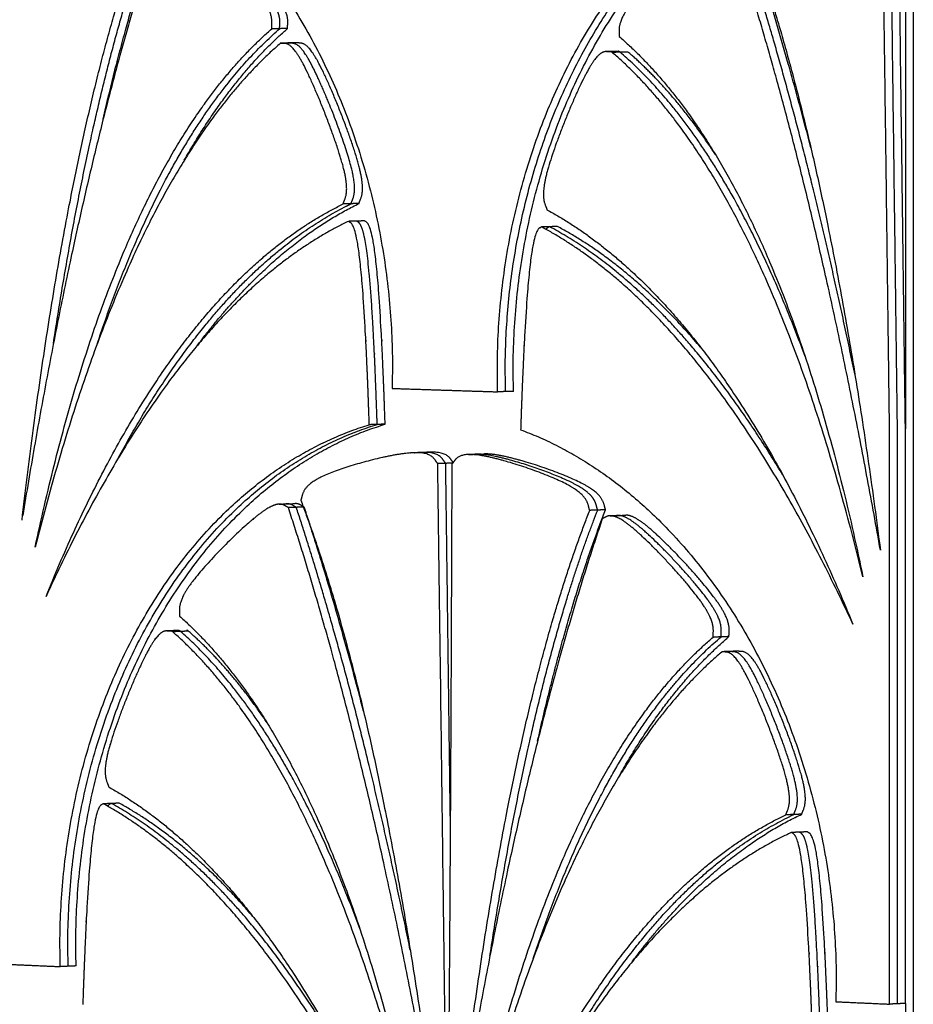
# Model space of a CAD drawing. Units: inches. Extents: x 675 to 1035, y -101 to 177.
# Drawn here: x 989 to 1000, y 33 to 45 of the extents above; entities that cross this region are included whole.
import ezdxf

# ---------------------------------------------------------------- set-up
doc = ezdxf.new("R2010")
doc.units = ezdxf.units.IN
doc.header["$MEASUREMENT"] = 0
doc.layers.add('Make2D$Visible$Curves', color=7, linetype='Continuous', true_color=0x000000)
doc.layers.add('Make2D$Visible$SceneSilhouetteCurves', color=7, linetype='Continuous', true_color=0x000000)

msp = doc.modelspace()

# ---------------------------------------------------------------- linework, layer by layer
at = {"layer": 'Make2D$Visible$Curves', "color": 18, "true_color": 0x000000}
msp.add_open_spline([(999.71068, 114.08329), (999.71068, 47.43399), (999.71068, -19.2153)], degree=2, dxfattribs=at)
at = {"layer": 'Make2D$Visible$Curves', "color": 18, "lineweight": -3, "true_color": 0x000000}
for points in [[(999.61273, 47.43205), (999.61273, 43.57527), (999.61273, 39.71849)], [(999.61273, 32.61865), (999.61273, 28.76186), (999.61273, 24.90508)]]:
    msp.add_open_spline(points, degree=2, dxfattribs=at)
for points, weights, degree in [([(989.4432, 47.1714), (991.84331, 46.30712), (993.36746, 43.54548), (993.26734, 40.21922)], [480.907310788, 402.272187132, 401.213333992, 477.730751367], 3), ([(994.57194, 40.17675), (994.47139, 43.51589), (996.00946, 46.21508), (998.46481, 46.98481)], [476.656647975, 400.449893501, 399.391040361, 473.480088554], 3), ([(994.76789, 40.18297), (994.66735, 43.52101), (996.20543, 46.21932), (998.66079, 46.98882)], [476.813606466, 400.581734984, 399.522881844, 473.637047045], 3), ([(994.66993, 40.17986), (994.58139, 43.1199), (995.80718, 45.64656), (997.92404, 46.72516)], [476.735127221, 408.308700579, 400.459180342, 453.186566511], 3), ([(999.41675, 39.71206), (999.40179, 40.85682), (999.37604, 42.89352), (999.32825, 46.51001)], [472.709743883, 472.721829612, 472.742637094, 472.781254113], 3), ([(999.51476, 39.71528), (999.4998, 40.85984), (999.47405, 42.8962), (999.42626, 46.51209)], [472.788223128, 472.800308858, 472.821116339, 472.859733358], 3), ([(999.61273, 39.71849), (999.59777, 40.86287), (999.57202, 42.89888), (999.52423, 46.51417)], [472.866702373, 472.878788103, 472.899595585, 472.938212603], 3), ([(988.69173, 38.59144), (989.07754, 41.92003), (989.60732, 44.45483), (990.28186, 46.19554)], [481.536504447, 481.213267997, 480.770119456, 480.207058824], 3), ([(989.08, 40.77337), (989.42786, 43.05082), (989.861, 44.859), (990.37983, 46.19765)], [481.37171677, 481.080557468, 480.718497902, 480.285538069], 3), ([(989.69523, 43.54717), (989.92987, 44.57497), (990.1907, 45.45919), (990.47777, 46.19975)], [481.017342413, 480.821255997, 480.603480964, 480.364017314], 3), ([(990.43441, 46.09568), (989.75833, 44.07345), (989.18068, 41.59071), (988.70086, 38.64761)], [480.079907964, 480.64395134, 481.126930074, 481.528844165], 3), ([(997.60217, 46.03196), (998.2956, 44.23417), (998.86322, 41.63003), (999.3043, 38.21891)], [474.180340573, 473.617279941, 473.157371113, 472.800614087], 3), ([(999.3043, 38.21891), (998.76417, 41.26898), (998.1445, 43.8418), (997.44581, 45.93783)], [472.800614087, 473.237567543, 473.739859991, 474.307491433], 3), ([(998.98998, 40.38279), (998.55302, 42.50674), (998.07089, 44.35907), (997.54381, 45.94)], [473.212581697, 473.566505873, 473.957635533, 474.385970679], 3), ([(998.44372, 43.19321), (998.18911, 44.18617), (997.92178, 45.10248), (997.64178, 45.94217)], [473.813056661, 474.019679398, 474.236810486, 474.464449924], 3), ([(991.87678, 44.66466), (991.87466, 44.72873), (991.90056, 44.7933), (991.82387, 44.94383)], [479.040695913, 479.042460601, 479.020972748, 479.084590368], 3), ([(988.85416, 38.25629), (989.52739, 41.41089), (990.50126, 43.54684), (991.7788, 44.6623)], [481.400366144, 480.836922006, 480.024205513, 478.962216667], 3), ([(989.62021, 40.76632), (990.22097, 42.5757), (990.97277, 43.87548), (991.87678, 44.66466)], [480.919704958, 480.41802119, 479.791684841, 479.040695913], 3), ([(990.69818, 43.0405), (991.08333, 43.71809), (991.50879, 44.26032), (991.97473, 44.66702)], [480.18032037, 479.859669735, 479.505954664, 479.119175158], 3), ([(991.87678, 44.66466), (991.8278, 44.66348), (991.7788, 44.6623)], [479.040695913, 479.00145629, 478.962216667], 2), ([(991.97473, 44.66702), (991.92576, 44.66584), (991.87678, 44.66466)], [479.119175158, 479.079935535, 479.040695913], 2), ([(996.07503, 44.56751), (997.4003, 43.41962), (998.40563, 41.19432), (999.08768, 37.88976)], [475.425094216, 474.344506225, 473.528060167, 472.975756041], 3), ([(991.88279, 44.48158), (990.63629, 43.39938), (989.62757, 41.32339), (988.85416, 38.25629)], [478.875985629, 479.911736211, 480.753196383, 481.400366144], 3), ([(991.8873, 44.48549), (991.88606, 44.48439), (991.88494, 44.48339), (991.88279, 44.48158)], [478.872242879, 478.873273845, 478.874202789, 478.875985629], 3), ([(991.98077, 44.48397), (991.93178, 44.48277), (991.88279, 44.48158)], [478.954464875, 478.915225252, 478.875985629], 2), ([(991.98528, 44.48788), (991.93629, 44.48668), (991.8873, 44.48549)], [478.950722125, 478.911482502, 478.872242879], 2), ([(991.98528, 44.48788), (991.98404, 44.48677), (991.98292, 44.48578), (991.98077, 44.48397)], [478.950722125, 478.95175309, 478.952682034, 478.954464875], 3), ([(992.08323, 44.49027), (992.03426, 44.48907), (991.98528, 44.48788)], [479.02920137, 478.989961747, 478.950722125], 2), ([(995.91677, 44.3819), (995.96577, 44.38312), (996.01477, 44.38433)], [475.554465926, 475.593705548, 475.632945171], 2), ([(995.95176, 44.38137), (995.94076, 44.3811), (995.9293, 44.38221), (995.91677, 44.3819)], [475.525853965, 475.534851077, 475.544222405, 475.554465926], 3), ([(996.04976, 44.38379), (996.00077, 44.38258), (995.95176, 44.38137)], [475.60433321, 475.565093588, 475.525853965], 2), ([(995.96485, 44.38255), (995.96053, 44.38181), (995.95618, 44.38148), (995.95176, 44.38137)], [475.515156518, 475.518683447, 475.522238492, 475.525853965], 3), ([(995.98812, 44.37134), (995.97649, 44.37913), (995.96845, 44.38317), (995.96485, 44.38255)], [475.496128918, 475.505635546, 475.512213493, 475.515156518], 3), ([(995.96549, 44.38261), (996.01449, 44.38382), (996.06349, 44.38503)], [475.514630458, 475.553870081, 475.593109704], 2), ([(996.08612, 44.37377), (996.03713, 44.37256), (995.98812, 44.37134)], [475.574608164, 475.535368541, 475.496128918], 2), ([(999.08768, 37.88976), (998.30305, 41.11192), (997.26898, 43.2715), (995.98812, 44.37134)], [472.975756041, 473.611235869, 474.451360161, 475.496128918], 3), ([(996.01477, 44.38433), (996.0085, 44.38417), (996.00197, 44.38366), (995.9951, 44.38244)], [475.632945171, 475.638066867, 475.643406605, 475.649026631], 3), ([(996.04976, 44.38379), (996.03876, 44.38352), (996.0273, 44.38464), (996.01477, 44.38433)], [475.60433321, 475.613330323, 475.62270165, 475.632945171], 3), ([(996.06285, 44.38497), (996.05853, 44.38423), (996.05418, 44.3839), (996.04976, 44.38379)], [475.593635763, 475.597162693, 475.600717737, 475.60433321], 3), ([(996.08612, 44.37377), (996.07514, 44.38111), (996.06736, 44.38513), (996.06349, 44.38503)], [475.574608164, 475.583584733, 475.589950103, 475.593109704], 3), ([(996.18409, 44.37619), (996.13511, 44.37498), (996.08612, 44.37377)], [475.653087409, 475.613847786, 475.574608164], 2), ([(998.37355, 40.61192), (997.72773, 42.36572), (996.96495, 43.61927), (996.08612, 44.37377)], [473.712026742, 474.236415414, 474.857275887, 475.574608164], 3), ([(997.26063, 43.11506), (996.92357, 43.62915), (996.56469, 44.04949), (996.18409, 44.37619)], [474.774677565, 475.049355748, 475.342159029, 475.653087409], 3), ([(988.98846, 37.64919), (990.01636, 40.18498), (991.23999, 41.80292), (992.66181, 42.49876)], [481.287863314, 480.428518871, 479.409543303, 478.230936609], 3), ([(989.87433, 39.34555), (990.70774, 40.89359), (991.64928, 41.93624), (992.7, 42.47161)], [480.707367567, 480.012298662, 479.229465478, 478.358868013], 3), ([(990.85249, 40.74239), (991.47034, 41.56488), (992.13864, 42.15237), (992.85775, 42.50419)], [480.051798314, 479.537897288, 478.983262883, 478.3878951], 3), ([(992.7598, 42.50147), (992.71081, 42.50012), (992.66181, 42.49876)], [478.309415855, 478.270176232, 478.230936609], 2), ([(992.7, 42.47161), (992.71989, 42.48175), (992.73983, 42.4917), (992.7598, 42.50147)], [478.358868013, 478.342415305, 478.325931252, 478.309415855], 3), ([(992.85775, 42.50419), (992.80878, 42.50283), (992.7598, 42.50147)], [478.3878951, 478.348655477, 478.309415855], 2), ([(995.18147, 42.42658), (996.62281, 41.64185), (997.88474, 39.93584), (998.96488, 37.30419)], [476.156462788, 474.977856094, 473.950735677, 473.075101537], 3), ([(992.72687, 42.28362), (991.3516, 41.62542), (990.10601, 40.07903), (988.98846, 37.64919)], [478.177146023, 479.316813244, 480.353719007, 481.287863314], 3), ([(992.82486, 42.28638), (992.77587, 42.285), (992.72687, 42.28362)], [478.255625269, 478.216385646, 478.177146023], 2), ([(992.92281, 42.28913), (992.87384, 42.28775), (992.82486, 42.28638)], [478.334104514, 478.294864891, 478.255625269], 2), ([(992.88109, 42.23191), (992.86035, 42.27262), (992.84123, 42.27747), (992.82486, 42.28638)], [478.209138687, 478.226285207, 478.242090937, 478.255625269], 3), ([(995.21385, 42.21708), (995.16486, 42.21569), (995.11586, 42.21431)], [476.288732619, 476.249492996, 476.210253374], 2), ([(998.96488, 37.30419), (997.79265, 39.83447), (996.50915, 41.46954), (995.11586, 42.21431)], [473.075101537, 474.025535541, 475.070586153, 476.210253374], 3), ([(995.21385, 42.21708), (995.2006, 42.21067), (995.18557, 42.20699), (995.16934, 42.18527)], [476.288732619, 476.299597312, 476.311925714, 476.325236421], 3), ([(995.31182, 42.21986), (995.26284, 42.21847), (995.21385, 42.21708)], [476.367211864, 476.327972242, 476.288732619], 2), ([(998.09729, 39.14764), (997.19533, 40.64941), (996.23398, 41.67188), (995.21385, 42.21708)], [473.936200948, 474.669591913, 475.453769136, 476.288732619], 3), ([(997.07915, 40.72907), (996.51113, 41.39705), (995.92197, 41.89382), (995.31182, 42.21986)], [474.922526423, 475.385894292, 475.867456106, 476.367211864], 3), ([(994.66993, 40.17986), (994.62094, 40.17831), (994.57194, 40.17675)], [476.735127221, 476.695887598, 476.656647975], 2), ([(994.76789, 40.18297), (994.71892, 40.18142), (994.66993, 40.17986)], [476.813606466, 476.774366843, 476.735127221], 2), ([(989.16434, 33.07345), (989.06566, 36.3827), (990.57517, 39.03793), (992.98475, 39.77044)], [481.140603709, 404.216312073, 403.157458932, 477.964044287], 3), ([(989.2623, 33.07769), (989.16362, 36.3864), (990.67314, 39.04121), (993.08274, 39.77361)], [481.219082954, 404.282232814, 403.223379674, 478.042523533], 3), ([(989.36024, 33.08193), (989.26155, 36.3901), (990.77108, 39.04448), (993.1807, 39.77677)], [481.297562199, 404.348153556, 403.289300415, 478.121002778], 3), ([(993.08274, 39.77361), (993.03375, 39.77202), (992.98475, 39.77044)], [478.042523533, 478.00328391, 477.964044287], 2), ([(993.1807, 39.77677), (993.13172, 39.77519), (993.08274, 39.77361)], [478.121002778, 478.081763155, 478.042523533], 2), ([(994.85607, 39.70804), (997.30167, 38.80415), (998.85481, 35.99635), (998.75277, 32.63989)], [476.423355109, 398.505768607, 397.446915467, 473.246795688], 3), ([(999.41675, 32.60987), (999.41675, 34.97727), (999.41675, 37.34467), (999.41675, 39.71206)], [472.709743938, 472.709743919, 472.709743901, 472.709743883], 3), ([(999.51476, 32.61426), (999.51476, 34.98127), (999.51476, 37.34827), (999.51476, 39.71528)], [472.788223183, 472.788223165, 472.788223146, 472.788223128], 3), ([(999.61273, 32.61865), (999.61273, 34.98526), (999.61273, 37.35188), (999.61273, 39.71849)], [472.866702428, 472.86670241, 472.866702392, 472.866702373], 3), ([(993.53784, 39.42469), (993.58684, 39.4263), (993.63583, 39.42792)], [477.507641979, 477.546881602, 477.586121224], 2), ([(993.83206, 39.28953), (993.7879, 39.33891), (993.77365, 39.43246), (993.53784, 39.42469)], [477.265209791, 477.301579782, 477.313315047, 477.507641979], 3), ([(993.63583, 39.42792), (993.68481, 39.42953), (993.73379, 39.43114)], [477.586121224, 477.625360847, 477.66460047], 2), ([(993.93005, 39.29278), (993.88589, 39.34215), (993.87164, 39.43569), (993.63583, 39.42792)], [477.343689037, 477.380059027, 477.391794292, 477.586121224], 3), ([(994.02184, 39.30341), (993.98198, 39.35412), (993.95831, 39.43854), (993.73379, 39.43114)], [477.427245724, 477.460080607, 477.47957779, 477.66460047], 3), ([(994.21282, 39.4024), (994.05959, 39.39734), (994.04371, 39.32342), (994.00577, 39.2836)], [476.951834307, 477.07789625, 477.090963085, 477.122189551], 3), ([(994.21282, 39.4024), (994.26182, 39.40401), (994.31081, 39.40563)], [476.951834307, 476.99107393, 477.030313552], 2), ([(994.31081, 39.40563), (994.29406, 39.40508), (994.27895, 39.4037), (994.26527, 39.40164)], [477.030313552, 477.044093132, 477.056522619, 477.067773307], 3), ([(994.31081, 39.40563), (994.3598, 39.40725), (994.40877, 39.40886)], [477.030313552, 477.069553175, 477.108792798], 2), ([(993.93005, 39.29278), (993.88106, 39.29115), (993.83206, 39.28953)], [477.343689037, 477.304449414, 477.265209791], 2), ([(993.94452, 31.11065), (993.93375, 31.11191), (993.93356, 31.53369), (993.83206, 39.28953)], [477.172610658, 477.181475492, 477.181628737, 477.265209791], 3), ([(994.01602, 39.29563), (993.97304, 39.29421), (993.93005, 39.29278)], [477.412558388, 477.378123712, 477.343689037], 2), ([(993.98651, 34.93294), (993.97236, 36.03765), (993.95403, 37.46056), (993.93005, 39.29278)], [477.297196671, 477.308845945, 477.323938112, 477.343689037], 3), ([(994.00577, 39.2836), (993.97678, 31.56742), (993.9555, 31.11376), (993.94468, 31.11067)], [477.122189551, 477.1460496, 477.163570043, 477.172477141], 3), ([(992.13821, 38.83707), (992.81871, 37.04766), (993.37573, 34.46105), (993.80855, 31.07661)], [478.664296252, 478.10123562, 477.641326791, 477.284569765], 3), ([(995.8086, 38.71536), (995.79665, 38.7479), (995.79318, 38.78554), (995.77079, 38.82949)], [475.801582336, 475.811361007, 475.814201712, 475.832526211], 3), ([(991.87118, 38.78898), (991.92017, 38.79064), (991.96916, 38.7923)], [478.885609001, 478.924848624, 478.964088247], 2), ([(991.98476, 38.74573), (991.95407, 38.75842), (991.92784, 38.7909), (991.87118, 38.78898)], [478.791447112, 478.816885598, 478.838627887, 478.885609001], 3), ([(991.96916, 38.7923), (991.95401, 38.79179), (991.93669, 38.78882), (991.91652, 38.78235)], [478.964088247, 478.976649246, 478.991014389, 479.007736676], 3), ([(991.96916, 38.7923), (992.01814, 38.79397), (992.06711, 38.79563)], [478.964088247, 479.003327869, 479.042567492], 2), ([(992.08274, 38.74906), (992.05205, 38.76175), (992.02583, 38.79423), (991.96916, 38.7923)], [478.869926357, 478.895364843, 478.917107133, 478.964088247], 3), ([(992.08274, 38.74906), (992.03376, 38.74739), (991.98476, 38.74573)], [478.869926357, 478.830686734, 478.791447112], 2), ([(993.80855, 31.07661), (993.27852, 34.10459), (992.67042, 36.66081), (991.98476, 38.74573)], [477.284569765, 477.721523221, 478.22381567, 478.791447112], 3), ([(992.18069, 38.75239), (992.15, 38.76507), (992.12378, 38.79755), (992.06711, 38.79563)], [478.948405602, 478.973844089, 478.995586378, 479.042567492], 3), ([(992.17028, 38.75203), (992.12651, 38.75054), (992.08274, 38.74906)], [478.940059422, 478.904992889, 478.869926357], 2), ([(993.49126, 33.2787), (993.06529, 35.36615), (992.59571, 37.18953), (992.08274, 38.74906)], [477.70533327, 478.056938828, 478.445136524, 478.869926357], 3), ([(992.91358, 36.23112), (992.68002, 37.1368), (992.43571, 37.97721), (992.18069, 38.75239)], [478.34173638, 478.534907647, 478.737130721, 478.948405602], 3), ([(994.09039, 31.05728), (994.48349, 34.41207), (995.02329, 36.96375), (995.7106, 38.712)], [477.052548713, 476.729312263, 476.286163722, 475.72310309], 3), ([(994.47589, 33.20323), (994.83172, 35.52293), (995.27582, 37.3604), (995.8086, 38.71536)], [476.89458049, 476.60226156, 476.237928842, 475.801582336], 3), ([(995.06554, 35.85951), (995.31581, 36.97624), (995.59613, 37.92933), (995.90657, 38.71871)], [476.56922856, 476.363937443, 476.134215116, 475.880061581], 3), ([(995.8086, 38.71536), (995.7596, 38.71368), (995.7106, 38.712)], [475.801582336, 475.762342713, 475.72310309], 2), ([(995.90657, 38.71871), (995.85759, 38.71703), (995.8086, 38.71536)], [475.880061581, 475.840821958, 475.801582336], 2), ([(995.86604, 38.60919), (995.17278, 36.56387), (994.58111, 34.04652), (994.09039, 31.05728)], [475.59595223, 476.163583672, 476.649115833, 477.052548713], 3), ([(995.96256, 38.64537), (995.91756, 38.64382), (995.89357, 38.61858), (995.86604, 38.60919)], [475.517027675, 475.553816154, 475.573436353, 475.59595223], 3), ([(995.96256, 38.64537), (996.01156, 38.64705), (996.06056, 38.64874)], [475.517027675, 475.556267298, 475.59550692], 2), ([(996.06056, 38.64874), (996.04235, 38.64811), (996.02759, 38.64361), (996.01463, 38.63784)], [475.59550692, 475.610391077, 475.62246494, 475.633057293], 3), ([(996.06056, 38.64874), (996.10955, 38.65042), (996.15853, 38.6521)], [475.59550692, 475.634746543, 475.673986166], 2), ([(990.63951, 37.40496), (991.94011, 36.25165), (992.92668, 34.03498), (993.59598, 30.75318)], [479.909049894, 478.828461903, 478.012015845, 477.45971172], 3), ([(990.48055, 37.22293), (990.52954, 37.22471), (990.57852, 37.2265)], [480.041462147, 480.08070177, 480.119941393], 2), ([(990.52129, 37.22212), (990.50859, 37.22166), (990.49534, 37.22347), (990.48055, 37.22293)], [480.007518892, 480.018093736, 480.029133151, 480.041462147], 3), ([(990.61926, 37.22569), (990.57028, 37.22391), (990.52129, 37.22212)], [480.085998137, 480.046758514, 480.007518892], 2), ([(990.53138, 37.22307), (990.52804, 37.22253), (990.52469, 37.22225), (990.52129, 37.22212)], [479.999112196, 480.001891695, 480.004688655, 480.007518892], 3), ([(990.55422, 37.21168), (990.54281, 37.21953), (990.53491, 37.22364), (990.53138, 37.22307)], [479.980084597, 479.989591225, 479.996169172, 479.999112196], 3), ([(990.53189, 37.22312), (990.58088, 37.22491), (990.62986, 37.22669)], [479.998685823, 480.037925446, 480.077165069], 2), ([(990.65219, 37.21526), (990.60321, 37.21347), (990.55422, 37.21168)], [480.058563842, 480.01932422, 479.980084597], 2), ([(993.59598, 30.75318), (992.82602, 33.9546), (991.81124, 36.10652), (990.55422, 37.21168)], [477.45971172, 478.095191547, 478.93531584, 479.980084597], 3), ([(990.57852, 37.2265), (990.57114, 37.22623), (990.56337, 37.22538), (990.55509, 37.22337)], [480.119941393, 480.126092266, 480.132564112, 480.139459373], 3), ([(990.61926, 37.22569), (990.60657, 37.22523), (990.59332, 37.22704), (990.57852, 37.2265)], [480.085998137, 480.096572982, 480.107612397, 480.119941393], 3), ([(990.62935, 37.22664), (990.62602, 37.2261), (990.62266, 37.22582), (990.61926, 37.22569)], [480.077591441, 480.08037094, 480.0831679, 480.085998137], 3), ([(990.65219, 37.21526), (990.6413, 37.22275), (990.63361, 37.22683), (990.62986, 37.22669)], [480.058563842, 480.067635846, 480.074040834, 480.077165069], 3), ([(990.75014, 37.21883), (990.70117, 37.21704), (990.65219, 37.21526)], [480.137043088, 480.097803465, 480.058563842], 2), ([(992.87027, 33.53395), (992.24221, 35.24101), (991.50257, 36.46774), (990.65219, 37.21526)], [478.218081408, 478.737788211, 479.351282355, 480.058563842], 3), ([(990.75014, 37.21883), (990.73872, 37.22668), (990.73083, 37.23078), (990.72729, 37.23021)], [480.137043088, 480.146549716, 480.153127662, 480.156070687], 3), ([(991.72032, 36.08752), (991.41477, 36.54187), (991.09135, 36.91894), (990.75014, 37.21883)], [479.330282024, 479.584075833, 479.852996188, 480.137043088], 3), ([(994.25589, 30.71683), (994.94185, 33.8922), (995.93415, 36.03545), (997.23593, 37.14463)], [476.916410411, 476.352966272, 475.54024978, 474.478260934], 3), ([(995.0114, 33.17346), (995.62734, 35.02828), (996.4011, 36.35356), (997.33394, 37.14825)], [476.45478959, 475.949943041, 475.317259903, 474.556740179], 3), ([(996.05591, 35.39403), (996.46798, 36.13542), (996.92657, 36.72144), (997.43191, 37.15188)], [475.757897275, 475.421131169, 475.046905219, 474.635219425], 3), ([(997.33394, 37.14825), (997.28494, 37.14644), (997.23593, 37.14463)], [474.556740179, 474.517500557, 474.478260934], 2), ([(997.43191, 37.15188), (997.38293, 37.15007), (997.33394, 37.14825)], [474.635219425, 474.595979802, 474.556740179], 2), ([(997.34189, 36.96083), (996.07174, 35.88482), (995.04392, 33.80256), (994.25589, 30.71683)], [474.392029896, 475.427780478, 476.26924065, 476.916410411], 3), ([(997.34649, 36.96472), (997.34522, 36.96362), (997.34408, 36.96264), (997.34189, 36.96083)], [474.388287146, 474.389318111, 474.390247056, 474.392029896], 3), ([(997.44449, 36.96838), (997.3955, 36.96655), (997.34649, 36.96472)], [474.466766391, 474.427526769, 474.388287146], 2), ([(997.44449, 36.96838), (997.44323, 36.96728), (997.44209, 36.96629), (997.43989, 36.96449)], [474.466766391, 474.467797356, 474.468726301, 474.470509141], 3), ([(997.54247, 36.97203), (997.49348, 36.97021), (997.44449, 36.96838)], [474.545245637, 474.506006014, 474.466766391], 2), ([(989.76256, 35.2949), (991.1771, 34.49997), (992.41551, 32.79462), (993.47548, 30.17459)], [480.640418466, 479.461811772, 478.434691356, 477.559057215], 3), ([(989.79613, 35.08932), (989.74715, 35.08736), (989.69817, 35.0854)], [480.772688297, 480.733448675, 480.694209052], 2), ([(993.47548, 30.17459), (992.32514, 32.69532), (991.06555, 34.33065), (989.69817, 35.0854)], [477.559057215, 478.50949122, 479.554541832, 480.694209052], 3), ([(989.79613, 35.08932), (989.78267, 35.08291), (989.76732, 35.07942), (989.75074, 35.056)], [480.772688297, 480.783938012, 480.796757015, 480.810610887], 3), ([(989.89407, 35.09323), (989.8451, 35.09127), (989.79613, 35.08932)], [480.851167543, 480.81192792, 480.772688297], 2), ([(992.59288, 32.06925), (991.71729, 33.53763), (990.78486, 34.54368), (989.79613, 35.08932)], [478.447481766, 479.173016932, 479.948085775, 480.772688297], 3), ([(991.54629, 33.69217), (991.01427, 34.31215), (990.46349, 34.77905), (989.89407, 35.09323)], [479.474797374, 479.917134523, 480.375924579, 480.851167543], 3), ([(994.39273, 30.10223), (995.44008, 32.64829), (996.68689, 34.26533), (998.13572, 34.949)], [476.80390758, 475.944563138, 474.92558757, 473.746980876], 3), ([(995.26399, 31.7511), (996.13648, 33.36235), (997.126, 34.43037), (998.23373, 34.953)], [476.247630289, 475.533445145, 474.726055089, 473.825460121], 3), ([(996.21733, 33.11088), (996.86662, 33.98265), (997.57128, 34.59827), (998.3317, 34.95699)], [475.625920207, 475.095796285, 474.521802671, 473.903939367], 3), ([(998.23373, 34.953), (998.18473, 34.951), (998.13572, 34.949)], [473.825460121, 473.786220499, 473.746980876], 2), ([(998.3317, 34.95699), (998.28272, 34.955), (998.23373, 34.953)], [473.903939367, 473.864699744, 473.825460121], 2), ([(998.20202, 34.73098), (996.80062, 34.08469), (995.53142, 32.54015), (994.39273, 30.10223)], [473.69319029, 474.83285751, 475.869763274, 476.80390758], 3), ([(998.30003, 34.73501), (998.25103, 34.73299), (998.20202, 34.73098)], [473.771669535, 473.732429913, 473.69319029], 2), ([(998.398, 34.73904), (998.34902, 34.73702), (998.30003, 34.73501)], [473.850148781, 473.810909158, 473.771669535], 2), ([(998.35744, 34.67906), (998.33626, 34.72063), (998.31674, 34.72579), (998.30003, 34.73501)], [473.725092847, 473.7422741, 473.758111498, 473.771669535], 3), ([(989.2623, 33.07769), (989.21333, 33.07557), (989.16434, 33.07345)], [481.219082954, 481.179843331, 481.140603709], 2), ([(989.36024, 33.08193), (989.31127, 33.07981), (989.2623, 33.07769)], [481.297562199, 481.258322577, 481.219082954], 2), ([(998.75277, 32.63989), (998.97393, 32.62989), (999.19525, 32.61988), (999.41675, 32.60987)], [473.246795688, 473.067778456, 472.888761224, 472.709743992], 3), ([(999.51476, 32.61426), (999.46576, 32.61206), (999.41675, 32.60987)], [472.788223183, 472.74898356, 472.709743938], 2), ([(999.61273, 32.61865), (999.56375, 32.61646), (999.51476, 32.61426)], [472.866702428, 472.827462806, 472.788223183], 2)]:
    msp.add_rational_spline(points, weights, degree=degree, dxfattribs=at)
for points, weights, knots in [([(991.7788, 44.6623), (991.77604, 44.74544), (991.82048, 44.82944), (991.62678, 45.10091), (991.43321, 45.37219), (991.00214, 45.83026), (990.76639, 46.01599), (990.64813, 46.10916), (990.57894, 46.13386), (990.53234, 46.13286)], [478.962216667, 478.964506361, 478.927649878, 479.088342413, 479.249034948, 479.607276499, 479.803422515, 479.901877963, 479.959492861, 479.99831489], [-584.81336293, -584.81336293, -584.81336293, -584.81336293, -584.07588805, -584.07588805, -584.07588805, -583.33841316, -583.33841316, -583.33841316, -582.96823781, -582.96823781, -582.96823781, -582.96823781]), ([(991.97473, 44.66702), (991.97197, 44.75013), (992.01641, 44.8341), (991.82271, 45.10548), (991.62913, 45.37668), (991.19806, 45.83459), (990.9623, 46.02026), (990.84404, 46.1134), (990.77486, 46.13809), (990.72825, 46.13709)], [479.119175158, 479.121464852, 479.084608369, 479.245300904, 479.405993438, 479.76423499, 479.960381006, 480.058836454, 480.116451352, 480.155273381], [-584.81336293, -584.81336293, -584.81336293, -584.81336293, -584.07588805, -584.07588805, -584.07588805, -583.33841316, -583.33841316, -583.33841316, -582.96823781, -582.96823781, -582.96823781, -582.96823781]), ([(997.33354, 45.98019), (997.2861, 45.97914), (997.21729, 45.95412), (997.10609, 45.87246), (996.86532, 45.69569), (996.4261, 45.25372), (996.2293, 44.98957), (996.0421, 44.73831), (996.07394, 44.64754), (996.07503, 44.56751)], [474.398820476, 474.437431334, 474.49343428, 474.583976882, 474.780122897, 475.138364449, 475.299056984, 475.45201006, 475.425985032, 475.425094216], [132.27573838, 132.27573838, 132.27573838, 132.27573838, 132.61616281, 132.61616281, 132.61616281, 133.35363769, 133.35363769, 133.35363769, 134.05559347, 134.05559347, 134.05559347, 134.05559347]), ([(992.66181, 42.49876), (992.68401, 42.57653), (992.7498, 42.63056), (992.65772, 42.97492), (992.56567, 43.31917), (992.31594, 43.95319), (992.16031, 44.24159), (992.00476, 44.52983), (991.9431, 44.47301), (991.8873, 44.48549)], [478.230936609, 478.212580338, 478.158186691, 478.234319662, 478.310452634, 478.517112224, 478.645993493, 478.774874761, 478.825977708, 478.872242879], [44.75155635, 44.75155635, 44.75155635, 44.75155635, 45.48903123, 45.48903123, 45.48903123, 46.22650612, 46.22650612, 46.22650612, 46.963981, 46.963981, 46.963981, 46.963981]), ([(992.2845, 44.19396), (992.27551, 44.2116), (992.26676, 44.22832), (992.25829, 44.24402), (992.10274, 44.53221), (992.04109, 44.4754), (991.98528, 44.48788)], [478.702760987, 478.710206431, 478.717454892, 478.724472738, 478.853354007, 478.904456953, 478.950722125], [46.186349113, 46.186349113, 46.186349113, 46.186349113, 46.226506116, 46.226506116, 46.226506116, 46.963981001, 46.963981001, 46.963981001, 46.963981001]), ([(992.85775, 42.50419), (992.87995, 42.58194), (992.94574, 42.63595), (992.85366, 42.9802), (992.7616, 43.32433), (992.51187, 43.95814), (992.35624, 44.24645), (992.20069, 44.53459), (992.13904, 44.47779), (992.08323, 44.49027)], [478.3878951, 478.369538829, 478.315145182, 478.391278153, 478.467411125, 478.674070715, 478.802951984, 478.931833252, 478.982936199, 479.02920137], [44.75155635, 44.75155635, 44.75155635, 44.75155635, 45.48903123, 45.48903123, 45.48903123, 46.22650612, 46.22650612, 46.22650612, 46.963981, 46.963981, 46.963981, 46.963981]), ([(995.91677, 44.3819), (995.8683, 44.38071), (995.80387, 44.35814), (995.68823, 44.15108), (995.53078, 43.86913), (995.27848, 43.24529), (995.18559, 42.90458), (995.09273, 42.56398), (995.15908, 42.50596), (995.18147, 42.42658)], [475.554465926, 475.594102943, 475.646799157, 475.741405904, 475.870287172, 476.076946763, 476.153079734, 476.229212706, 476.174819059, 476.156462788], [234.53210552, 234.53210552, 234.53210552, 234.53210552, 235.07345727, 235.07345727, 235.07345727, 235.81093216, 235.81093216, 235.81093216, 236.54840704, 236.54840704, 236.54840704, 236.54840704]), ([(992.7598, 42.50147), (992.782, 42.57923), (992.84779, 42.63325), (992.75571, 42.97756), (992.66866, 43.30301), (992.44064, 43.88752), (992.2845, 44.19396)], [478.309415855, 478.291059583, 478.236665936, 478.312798908, 478.384786285, 478.573472417, 478.702760987], [44.75155635, 44.75155635, 44.75155635, 44.75155635, 45.48903123, 45.48903123, 45.48903123, 46.18634911, 46.18634911, 46.18634911, 46.18634911]), ([(992.98475, 39.77044), (992.97944, 39.93381), (992.974, 40.0864), (992.96846, 40.22895), (992.88898, 42.274), (992.78847, 42.25011), (992.72687, 42.28362)], [477.964044287, 477.968434593, 477.972926199, 477.977502334, 478.043164018, 478.126228823, 478.177146023], [-56.219395114, -56.219395114, -56.219395114, -56.219395114, -56.17134715, -56.17134715, -56.17134715, -55.481920229, -55.481920229, -55.481920229, -55.481920229]), ([(993.08274, 39.77361), (993.07743, 39.93695), (993.07199, 40.08952), (993.06645, 40.23204), (993.00809, 41.73331), (992.9384, 42.11944), (992.88109, 42.23191)], [478.042523533, 478.046913838, 478.051405445, 478.055981579, 478.104189691, 478.161778678, 478.209138687], [-56.219395114, -56.219395114, -56.219395114, -56.219395114, -56.17134715, -56.17134715, -56.17134715, -55.665177218, -55.665177218, -55.665177218, -55.665177218]), ([(993.1807, 39.77677), (993.17538, 39.94009), (993.16994, 40.09264), (993.1644, 40.23513), (993.08492, 42.27951), (992.98441, 42.25562), (992.92281, 42.28913)], [478.121002778, 478.125393083, 478.12988469, 478.134460824, 478.200122509, 478.283187314, 478.334104514], [-56.219395114, -56.219395114, -56.219395114, -56.219395114, -56.17134715, -56.17134715, -56.17134715, -55.481920229, -55.481920229, -55.481920229, -55.481920229]), ([(995.11586, 42.21431), (995.05376, 42.18425), (994.9525, 42.21411), (994.87247, 40.16697), (994.86689, 40.02432), (994.86142, 39.87158), (994.85607, 39.70804)], [476.210253374, 476.261170574, 476.344235379, 476.409897063, 476.414473198, 476.418964804, 476.423355109], [336.781883638, 336.781883638, 336.781883638, 336.781883638, 337.471310559, 337.471310559, 337.471310559, 337.519358523, 337.519358523, 337.519358523, 337.519358523]), ([(993.26734, 40.21922), (993.48436, 40.21216), (993.70155, 40.20509), (993.9189, 40.19801), (994.13642, 40.19093), (994.35409, 40.18384), (994.57194, 40.17675)], [477.730751367, 477.551734135, 477.372716903, 477.193699671, 477.014682439, 476.835665207, 476.656647975], [-65.13633282, -65.13633282, -65.13633282, -65.13633282, -64.41770169, -64.41770169, -64.41770169, -63.69907056, -63.69907056, -63.69907056, -63.69907056]), ([(993.53784, 39.42469), (993.5239, 39.42423), (993.50918, 39.42342), (993.49363, 39.42222), (993.21546, 39.40078), (992.67308, 39.2563), (992.41064, 39.13339), (992.14844, 39.01058), (992.16517, 38.90906), (992.13821, 38.83707)], [477.507641979, 477.519137859, 477.531272738, 477.544089515, 477.773561739, 478.221620233, 478.438720242, 478.655820251, 478.641961775, 478.664296252], [-381.31924325, -381.31924325, -381.31924325, -381.31924325, -381.27805285, -381.27805285, -381.27805285, -380.54057797, -380.54057797, -380.54057797, -379.80310308, -379.80310308, -379.80310308, -379.80310308]), ([(993.63583, 39.42792), (993.62189, 39.42746), (993.60717, 39.42664), (993.59162, 39.42545), (993.58926, 39.42526), (993.58687, 39.42507), (993.58447, 39.42487)], [477.586121224, 477.597617105, 477.609751983, 477.622568761, 477.624518472, 477.626483964, 477.628464959], [-381.3192432469, -381.3192432469, -381.3192432469, -381.3192432469, -381.2780528516, -381.2780528516, -381.2780528516, -381.2717868934, -381.2717868934, -381.2717868934, -381.2717868934]), ([(993.73379, 39.43114), (993.71984, 39.43069), (993.70512, 39.42987), (993.68958, 39.42867), (993.68724, 39.42849), (993.68488, 39.4283), (993.68251, 39.42811)], [477.66460047, 477.67609635, 477.688231228, 477.701048006, 477.702976959, 477.704921358, 477.706880936], [-381.3192432469, -381.3192432469, -381.3192432469, -381.3192432469, -381.2780528516, -381.2780528516, -381.2780528516, -381.2718536065, -381.2718536065, -381.2718536065, -381.2718536065]), ([(995.7106, 38.712), (995.68331, 38.78634), (995.70024, 38.8873), (995.43505, 39.0291), (995.1701, 39.17077), (994.62406, 39.35293), (994.3448, 39.39335), (994.29194, 39.401), (994.24863, 39.40358), (994.21282, 39.4024)], [475.72310309, 475.745437567, 475.731579091, 475.9486791, 476.165779109, 476.613837603, 476.843309827, 476.886766501, 476.922383905, 476.951834307], [-481.05451402, -481.05451402, -481.05451402, -481.05451402, -480.31703913, -480.31703913, -480.31703913, -479.57956425, -479.57956425, -479.57956425, -479.43990375, -479.43990375, -479.43990375, -479.43990375]), ([(995.77079, 38.82949), (995.74204, 38.88592), (995.6821, 38.95272), (995.53305, 39.03241), (995.2681, 39.17405), (994.72205, 39.35617), (994.44279, 39.39659), (994.38993, 39.40424), (994.34662, 39.40681), (994.31081, 39.40563)], [475.832526211, 475.856054853, 475.905110912, 476.027158345, 476.244258354, 476.692316848, 476.921789072, 476.965245746, 477.00086315, 477.030313552], [-480.73162648, -480.73162648, -480.73162648, -480.73162648, -480.31703913, -480.31703913, -480.31703913, -479.57956425, -479.57956425, -479.57956425, -479.43990375, -479.43990375, -479.43990375, -479.43990375]), ([(995.90657, 38.71871), (995.87927, 38.79303), (995.89621, 38.89396), (995.63102, 39.03571), (995.36606, 39.17733), (994.82001, 39.35942), (994.54075, 39.39982), (994.4879, 39.40747), (994.44458, 39.41005), (994.40877, 39.40886)], [475.880061581, 475.902396058, 475.888537581, 476.10563759, 476.322737599, 476.770796093, 477.000268317, 477.043724991, 477.079342396, 477.108792798], [-481.05451402, -481.05451402, -481.05451402, -481.05451402, -480.31703913, -480.31703913, -480.31703913, -479.57956425, -479.57956425, -479.57956425, -479.43990375, -479.43990375, -479.43990375, -479.43990375]), ([(991.87118, 38.78898), (991.82474, 38.78741), (991.75787, 38.76273), (991.65138, 38.68512), (991.41509, 38.51294), (990.98405, 38.08047), (990.79091, 37.82119), (990.60719, 37.57456), (990.63844, 37.48425), (990.63951, 37.40496)], [478.885609001, 478.924116726, 478.979580247, 479.067932561, 479.264078576, 479.622320128, 479.783012662, 479.935965739, 479.90994071, 479.909049894], [-277.85139326, -277.85139326, -277.85139326, -277.85139326, -277.51920394, -277.51920394, -277.51920394, -276.78172905, -276.78172905, -276.78172905, -276.07977328, -276.07977328, -276.07977328, -276.07977328]), ([(997.23593, 37.14463), (997.23312, 37.22859), (997.2784, 37.3128), (997.08102, 37.58938), (996.88378, 37.86577), (996.44453, 38.33382), (996.20431, 38.52439), (996.08102, 38.62221), (996.01007, 38.647), (995.96256, 38.64537)], [474.478260934, 474.480550628, 474.443694145, 474.60438668, 474.765079214, 475.123320766, 475.319466781, 475.420203435, 475.478185069, 475.517027675], [-584.81336293, -584.81336293, -584.81336293, -584.81336293, -584.07588805, -584.07588805, -584.07588805, -583.33841316, -583.33841316, -583.33841316, -582.95966088, -582.95966088, -582.95966088, -582.95966088]), ([(997.33394, 37.14825), (997.33112, 37.23221), (997.37641, 37.3164), (997.17903, 37.59293), (996.98178, 37.86928), (996.54253, 38.33724), (996.30231, 38.52779), (996.17902, 38.62558), (996.10807, 38.65037), (996.06056, 38.64874)], [474.556740179, 474.559029873, 474.52217339, 474.682865925, 474.843558459, 475.201800011, 475.397946027, 475.49868268, 475.556664314, 475.59550692], [-584.81336293, -584.81336293, -584.81336293, -584.81336293, -584.07588805, -584.07588805, -584.07588805, -583.33841316, -583.33841316, -583.33841316, -582.95966088, -582.95966088, -582.95966088, -582.95966088]), ([(997.43191, 37.15188), (997.4291, 37.23582), (997.47438, 37.31999), (997.277, 37.59648), (997.07975, 37.87278), (996.6405, 38.34066), (996.40028, 38.53117), (996.27698, 38.62896), (996.20604, 38.65374), (996.15853, 38.6521)], [474.635219425, 474.637509118, 474.600652636, 474.76134517, 474.922037705, 475.280279257, 475.476425272, 475.577161926, 475.635143559, 475.673986166], [-584.81336293, -584.81336293, -584.81336293, -584.81336293, -584.07588805, -584.07588805, -584.07588805, -583.33841316, -583.33841316, -583.33841316, -582.95966088, -582.95966088, -582.95966088, -582.95966088]), ([(990.48055, 37.22293), (990.43339, 37.22121), (990.37052, 37.19568), (990.25991, 36.99713), (990.10538, 36.71973), (989.85777, 36.10479), (989.76661, 35.76839), (989.67547, 35.4321), (989.74058, 35.37381), (989.76256, 35.2949)], [480.041462147, 480.080757698, 480.133153509, 480.225361583, 480.354242851, 480.560902441, 480.637035413, 480.713168385, 480.658774737, 480.640418466], [-175.58953573, -175.58953573, -175.58953573, -175.58953573, -175.0619095, -175.0619095, -175.0619095, -174.32443461, -174.32443461, -174.32443461, -173.58695973, -173.58695973, -173.58695973, -173.58695973]), ([(998.13572, 34.949), (998.15835, 35.02722), (998.22539, 35.08089), (998.13155, 35.42973), (998.03775, 35.77845), (997.78327, 36.42175), (997.62468, 36.71492), (997.46618, 37.00794), (997.40336, 36.95139), (997.34649, 36.96472)], [473.746980876, 473.728624605, 473.674230957, 473.750363929, 473.826496901, 474.033156491, 474.162037759, 474.290919028, 474.342021974, 474.388287146], [44.75155635, 44.75155635, 44.75155635, 44.75155635, 45.48903123, 45.48903123, 45.48903123, 46.22650612, 46.22650612, 46.22650612, 46.963981, 46.963981, 46.963981, 46.963981]), ([(998.23373, 34.953), (998.25635, 35.0312), (998.3234, 35.08487), (998.22956, 35.43364), (998.13576, 35.7823), (997.88128, 36.4255), (997.72269, 36.71862), (997.56418, 37.01159), (997.50136, 36.95505), (997.44449, 36.96838)], [473.825460121, 473.80710385, 473.752710203, 473.828843174, 473.904976146, 474.111635736, 474.240517005, 474.369398273, 474.42050122, 474.466766391], [44.75155635, 44.75155635, 44.75155635, 44.75155635, 45.48903123, 45.48903123, 45.48903123, 46.22650612, 46.22650612, 46.22650612, 46.963981, 46.963981, 46.963981, 46.963981]), ([(998.3317, 34.95699), (998.35433, 35.03518), (998.42137, 35.08884), (998.32753, 35.43755), (998.23373, 35.78616), (997.97925, 36.42925), (997.82066, 36.72232), (997.66216, 37.01523), (997.59933, 36.95871), (997.54247, 36.97203)], [473.903939367, 473.885583095, 473.831189448, 473.90732242, 473.983455391, 474.190114982, 474.31899625, 474.447877519, 474.498980465, 474.545245637], [44.75155635, 44.75155635, 44.75155635, 44.75155635, 45.48903123, 45.48903123, 45.48903123, 46.22650612, 46.22650612, 46.22650612, 46.963981, 46.963981, 46.963981, 46.963981]), ([(989.69817, 35.0854), (989.63723, 35.05639), (989.53784, 35.0872), (989.4593, 33.06011), (989.45382, 32.91886), (989.44845, 32.76762), (989.4432, 32.60566)], [480.694209052, 480.745126252, 480.828191057, 480.893852742, 480.898428876, 480.902920483, 480.907310788], [-73.353483151, -73.353483151, -73.353483151, -73.353483151, -72.664056229, -72.664056229, -72.664056229, -72.616008266, -72.616008266, -72.616008266, -72.616008266]), ([(998.46481, 32.19059), (998.45939, 32.35558), (998.45385, 32.50969), (998.44821, 32.65366), (998.36721, 34.71913), (998.26479, 34.69633), (998.20202, 34.73098)], [473.480088554, 473.484478859, 473.488970466, 473.4935466, 473.559208285, 473.64227309, 473.69319029], [-56.219395114, -56.219395114, -56.219395114, -56.219395114, -56.17134715, -56.17134715, -56.17134715, -55.481920229, -55.481920229, -55.481920229, -55.481920229]), ([(998.56282, 32.19505), (998.5574, 32.36001), (998.55186, 32.51409), (998.54621, 32.65804), (998.48678, 34.17333), (998.41582, 34.5645), (998.35744, 34.67906)], [473.558567799, 473.562958105, 473.567449711, 473.572025845, 473.620203388, 473.677749913, 473.725092847], [-56.219395114, -56.219395114, -56.219395114, -56.219395114, -56.17134715, -56.17134715, -56.17134715, -55.665498187, -55.665498187, -55.665498187, -55.665498187]), ([(998.66079, 32.1995), (998.65537, 32.36443), (998.64983, 32.51849), (998.64419, 32.66242), (998.56319, 34.7272), (998.46077, 34.7044), (998.398, 34.73904)], [473.637047045, 473.64143735, 473.645928956, 473.650505091, 473.716166775, 473.79923158, 473.850148781], [-56.219395114, -56.219395114, -56.219395114, -56.219395114, -56.17134715, -56.17134715, -56.17134715, -55.481920229, -55.481920229, -55.481920229, -55.481920229]), ([(987.88392, 33.13135), (988.09692, 33.12172), (988.31009, 33.11208), (988.52341, 33.10243), (988.7369, 33.09278), (988.95054, 33.08312), (989.16434, 33.07345)], [482.2147071, 482.035689868, 481.856672636, 481.677655404, 481.498638173, 481.319620941, 481.140603709], [-65.13633282, -65.13633282, -65.13633282, -65.13633282, -64.41770169, -64.41770169, -64.41770169, -63.69907056, -63.69907056, -63.69907056, -63.69907056])]:
    msp.add_rational_spline(points, weights, degree=3, knots=knots, dxfattribs=at)
at = {"layer": 'Make2D$Visible$SceneSilhouetteCurves', "color": 18, "true_color": 0x000000}
msp.add_open_spline([(999.71068, 114.08329), (999.71068, 47.43399), (999.71068, -19.2153)], degree=2, dxfattribs=at)

doc.saveas('drawing.dxf')
